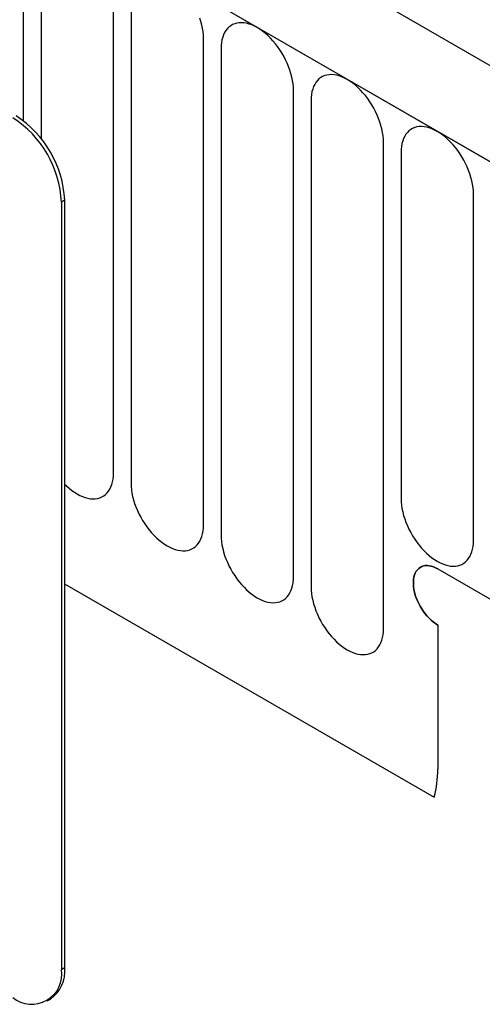
# Model space of a CAD drawing. Units: millimetres. Extents: x 75 to 2100, y 0 to 1460.
# Drawn here: x 819 to 839, y 171 to 214 of the extents above; entities that cross this region are included whole.
import ezdxf

# ---------------------------------------------------------------- set-up
doc = ezdxf.new("R2010")
doc.units = ezdxf.units.MM
doc.header["$LTSCALE"] = 5
doc.layers.get('0').update_dxf_attribs({"color": 1})
doc.layers.add('132304', color=7, linetype='Continuous')

# ---------------------------------------------------------------- blocks, each defined once
blk = doc.blocks.new('1037899-M_005_ISO_view')
for p, q in [((374.886, -83.838), (-330.807, 323.55)), ((372.674, -86.75), (-333.725, 321.046)), ((-333.372, 320.842), (372.321, -86.546)), ((333.046, -73.843), (333.046, -65.71)), ((333.814, -66.153), (333.814, -74.606)), ((336.97, -89.206), (336.97, -67.975)), ((337.738, -68.419), (337.738, -89.649)), ((340.895, -91.471), (340.895, -70.241)), ((341.663, -70.684), (341.663, -91.914)), ((344.819, -93.737), (344.819, -72.507)), ((345.587, -72.95), (345.587, -94.18)), ((348.744, -96.002), (348.744, -74.772)), ((349.512, -75.215), (349.512, -90.321)), ((334.844, -77.302), (334.703, -77.383)), ((334.844, -77.302), (334.844, -110.78)), ((352.668, -92.144), (352.668, -77.038)), ((334.703, -77.383), (334.703, -110.862)), ((351.108, -93.386), (372.674, -105.836)), ((334.844, -94.041), (350.954, -103.341)), ((334.844, -94.041), (350.954, -103.341)), ((351.108, -95.836), (351.108, -102.121)), ((334.703, -110.862), (334.844, -110.78)), ((334.081, -112.235), (334.223, -112.153))]:
    blk.add_line(p, q)
at = {"flags": 128}
for points in [[(340.895, -70.241), (340.891, -70.102), (340.877, -69.959), (340.855, -69.813), (340.825, -69.663), (340.786, -69.512), (340.739, -69.36)], [(344.819, -72.507), (344.815, -72.368), (344.802, -72.225), (344.78, -72.078), (344.749, -71.929), (344.71, -71.778), (344.663, -71.626), (344.608, -71.473), (344.545, -71.322), (344.475, -71.171), (344.398, -71.024), (344.315, -70.879), (344.225, -70.739), (344.13, -70.603), (344.03, -70.473), (343.926, -70.349), (343.818, -70.232), (343.706, -70.122), (343.592, -70.021), (343.476, -69.929), (343.359, -69.846), (343.241, -69.773), (343.123, -69.71), (343.006, -69.657), (342.89, -69.616), (342.776, -69.585), (342.664, -69.566), (342.556, -69.558), (342.452, -69.561), (342.352, -69.576), (342.257, -69.602), (342.168, -69.64), (342.084, -69.688), (342.007, -69.747), (341.937, -69.816), (341.874, -69.895), (341.819, -69.984), (341.772, -70.081), (341.733, -70.188), (341.702, -70.302), (341.68, -70.423), (341.667, -70.551), (341.663, -70.684)], [(348.744, -74.772), (348.739, -74.633), (348.726, -74.49), (348.704, -74.344), (348.674, -74.194), (348.635, -74.043), (348.588, -73.891), (348.532, -73.739), (348.47, -73.587), (348.399, -73.437), (348.322, -73.289), (348.239, -73.145), (348.15, -73.004), (348.055, -72.868), (347.955, -72.738), (347.85, -72.614), (347.742, -72.497), (347.631, -72.388), (347.517, -72.287), (347.401, -72.195), (347.283, -72.112), (347.166, -72.038), (347.048, -71.975), (346.93, -71.923), (346.814, -71.881), (346.7, -71.851), (346.589, -71.831), (346.481, -71.824), (346.376, -71.827), (346.276, -71.842), (346.181, -71.868), (346.092, -71.905), (346.009, -71.953), (345.932, -72.012), (345.861, -72.081), (345.799, -72.161), (345.744, -72.249), (345.696, -72.347), (345.657, -72.453), (345.627, -72.567), (345.605, -72.688), (345.592, -72.816), (345.587, -72.95)], [(352.668, -77.038), (352.664, -76.899), (352.651, -76.756), (352.629, -76.609), (352.598, -76.46), (352.559, -76.309), (352.512, -76.157), (352.457, -76.004), (352.394, -75.853), (352.324, -75.702), (352.247, -75.555), (352.163, -75.41), (352.074, -75.27), (351.979, -75.134), (351.879, -75.004), (351.775, -74.88), (351.667, -74.763), (351.555, -74.653), (351.441, -74.552), (351.325, -74.46), (351.208, -74.377), (351.09, -74.304), (350.972, -74.241), (350.855, -74.188), (350.739, -74.147), (350.625, -74.116), (350.513, -74.097), (350.405, -74.089), (350.301, -74.093), (350.201, -74.107), (350.106, -74.133), (350.016, -74.171), (349.933, -74.219), (349.856, -74.278), (349.786, -74.347), (349.723, -74.426), (349.668, -74.515), (349.621, -74.612), (349.582, -74.719), (349.551, -74.833), (349.529, -74.954), (349.516, -75.082), (349.512, -75.215)], [(334.844, -89.687), (334.927, -89.767), (335.041, -89.869), (335.157, -89.961), (335.274, -90.044), (335.392, -90.117), (335.51, -90.18), (335.627, -90.232), (335.743, -90.274), (335.857, -90.305), (335.969, -90.324), (336.077, -90.332), (336.181, -90.328), (336.281, -90.314), (336.376, -90.287), (336.466, -90.25), (336.549, -90.202), (336.626, -90.143), (336.696, -90.074), (336.759, -89.995), (336.814, -89.906), (336.861, -89.808), (336.9, -89.702), (336.931, -89.588), (336.953, -89.467), (336.966, -89.339), (336.97, -89.206)], [(337.738, -89.649), (337.743, -89.788), (337.756, -89.931), (337.778, -90.077), (337.808, -90.226), (337.847, -90.378), (337.895, -90.53), (337.95, -90.682), (338.013, -90.834), (338.083, -90.984), (338.16, -91.132), (338.243, -91.276), (338.333, -91.417), (338.428, -91.553), (338.527, -91.683), (338.632, -91.807), (338.74, -91.924), (338.851, -92.033), (338.965, -92.134), (339.081, -92.226), (339.199, -92.309), (339.317, -92.382), (339.435, -92.445), (339.552, -92.498), (339.668, -92.54), (339.782, -92.57), (339.893, -92.589), (340.001, -92.597), (340.106, -92.594), (340.206, -92.579), (340.301, -92.553), (340.39, -92.516), (340.474, -92.467), (340.551, -92.409), (340.621, -92.339), (340.683, -92.26), (340.739, -92.172), (340.786, -92.074), (340.825, -91.968), (340.855, -91.854), (340.877, -91.733), (340.891, -91.605), (340.895, -91.471)], [(349.512, -90.321), (349.516, -90.46), (349.529, -90.603), (349.551, -90.75), (349.582, -90.899), (349.621, -91.05), (349.668, -91.202), (349.723, -91.355), (349.786, -91.506), (349.856, -91.656), (349.933, -91.804), (350.016, -91.949), (350.106, -92.089), (350.201, -92.225), (350.301, -92.355), (350.405, -92.479), (350.513, -92.596), (350.625, -92.705), (350.739, -92.807), (350.855, -92.899), (350.972, -92.982), (351.09, -93.055), (351.208, -93.118), (351.325, -93.17), (351.441, -93.212), (351.555, -93.243), (351.667, -93.262), (351.775, -93.27), (351.879, -93.266), (351.979, -93.252), (352.074, -93.225), (352.163, -93.188), (352.247, -93.14), (352.324, -93.081), (352.394, -93.012), (352.457, -92.933), (352.512, -92.844), (352.559, -92.746), (352.598, -92.64), (352.629, -92.526), (352.651, -92.405), (352.664, -92.277), (352.668, -92.144)], [(341.663, -91.914), (341.667, -92.053), (341.68, -92.196), (341.702, -92.343), (341.733, -92.492), (341.772, -92.643), (341.819, -92.795), (341.874, -92.948), (341.937, -93.099), (342.007, -93.249), (342.084, -93.397), (342.168, -93.542), (342.257, -93.682), (342.352, -93.818), (342.452, -93.948), (342.556, -94.072), (342.664, -94.189), (342.776, -94.298), (342.89, -94.4), (343.006, -94.492), (343.123, -94.575), (343.241, -94.648), (343.359, -94.711), (343.476, -94.763), (343.592, -94.805), (343.706, -94.836), (343.818, -94.855), (343.926, -94.863), (344.03, -94.859), (344.13, -94.845), (344.225, -94.818), (344.315, -94.781), (344.398, -94.733), (344.475, -94.674), (344.545, -94.605), (344.608, -94.526), (344.663, -94.437), (344.71, -94.339), (344.749, -94.233), (344.78, -94.119), (344.802, -93.998), (344.815, -93.87), (344.819, -93.737)], [(351.108, -93.386), (351.013, -93.336), (350.918, -93.296), (350.825, -93.267), (350.735, -93.249), (350.647, -93.242), (350.564, -93.245), (350.484, -93.26), (350.41, -93.286), (350.341, -93.322), (350.278, -93.369), (350.222, -93.425), (350.174, -93.491), (350.132, -93.566), (350.099, -93.65), (350.074, -93.741), (350.057, -93.84), (350.048, -93.944), (350.048, -94.054), (350.057, -94.169), (350.074, -94.286), (350.099, -94.407), (350.132, -94.529), (350.174, -94.652), (350.222, -94.775), (350.278, -94.896), (350.341, -95.015), (350.41, -95.13), (350.484, -95.242), (350.564, -95.348), (350.647, -95.449), (350.735, -95.542), (350.825, -95.629), (350.918, -95.707), (351.013, -95.776), (351.108, -95.836)], [(351.108, -93.386), (351.013, -93.336), (350.918, -93.296), (350.825, -93.267), (350.735, -93.249), (350.647, -93.242), (350.564, -93.245), (350.484, -93.26), (350.41, -93.286), (350.341, -93.322), (350.278, -93.369), (350.222, -93.425), (350.174, -93.491), (350.132, -93.566), (350.099, -93.65), (350.074, -93.741), (350.057, -93.84), (350.048, -93.944), (350.048, -94.054), (350.057, -94.169), (350.074, -94.286), (350.099, -94.407), (350.132, -94.529), (350.174, -94.652), (350.222, -94.775), (350.278, -94.896), (350.341, -95.015), (350.41, -95.13), (350.484, -95.242), (350.564, -95.348), (350.647, -95.449), (350.735, -95.542), (350.825, -95.629), (350.918, -95.707), (351.013, -95.776), (351.108, -95.836)], [(351.108, -95.836), (351.013, -95.776), (350.918, -95.707), (350.825, -95.629), (350.735, -95.542), (350.647, -95.449), (350.564, -95.348), (350.484, -95.242), (350.41, -95.13), (350.341, -95.015), (350.278, -94.896), (350.222, -94.775), (350.174, -94.652), (350.132, -94.529), (350.099, -94.407), (350.074, -94.286), (350.057, -94.169), (350.048, -94.054), (350.048, -93.944), (350.057, -93.84), (350.074, -93.741), (350.099, -93.65), (350.132, -93.566), (350.174, -93.491), (350.222, -93.425), (350.278, -93.369), (350.341, -93.322), (350.41, -93.286), (350.484, -93.26), (350.564, -93.245), (350.647, -93.242), (350.735, -93.249), (350.825, -93.267), (350.918, -93.296), (351.013, -93.336), (351.108, -93.386)], [(345.587, -94.18), (345.592, -94.319), (345.605, -94.462), (345.627, -94.608), (345.657, -94.758), (345.696, -94.909), (345.744, -95.061), (345.799, -95.213), (345.861, -95.365), (345.932, -95.515), (346.009, -95.663), (346.092, -95.807), (346.181, -95.948), (346.276, -96.084), (346.376, -96.214), (346.481, -96.338), (346.589, -96.455), (346.7, -96.564), (346.814, -96.665), (346.93, -96.757), (347.048, -96.84), (347.166, -96.914), (347.283, -96.977), (347.401, -97.029), (347.517, -97.071), (347.631, -97.101), (347.742, -97.12), (347.85, -97.128), (347.955, -97.125), (348.055, -97.11), (348.15, -97.084), (348.239, -97.047), (348.322, -96.999), (348.399, -96.94), (348.47, -96.87), (348.532, -96.791), (348.588, -96.703), (348.635, -96.605), (348.674, -96.499), (348.704, -96.385), (348.726, -96.264), (348.739, -96.136), (348.744, -96.002)]]:
    blk.add_lwpolyline(points, dxfattribs=at)
for centre, radius, start, end in [((330.097, -77.593), 4.61, 2.6055, 57.3945), ((330.239, -77.511), 4.61, 2.6055, 57.3945), ((346.55, -102.165), 4.558, 345.0513, 0.5471), ((333.37, -110.94), 1.483, 305.1113, 6.2009), ((333.41, -111.071), 1.31, 230.7967, 9.214)]:
    blk.add_arc(centre, radius, start, end)

msp = doc.modelspace()

# ---------------------------------------------------------------- block references
at = {"layer": '132304'}
msp.add_blockref('1037899-M_005_ISO_view', (486.061, 282.936), dxfattribs=at)

doc.saveas('drawing.dxf')
